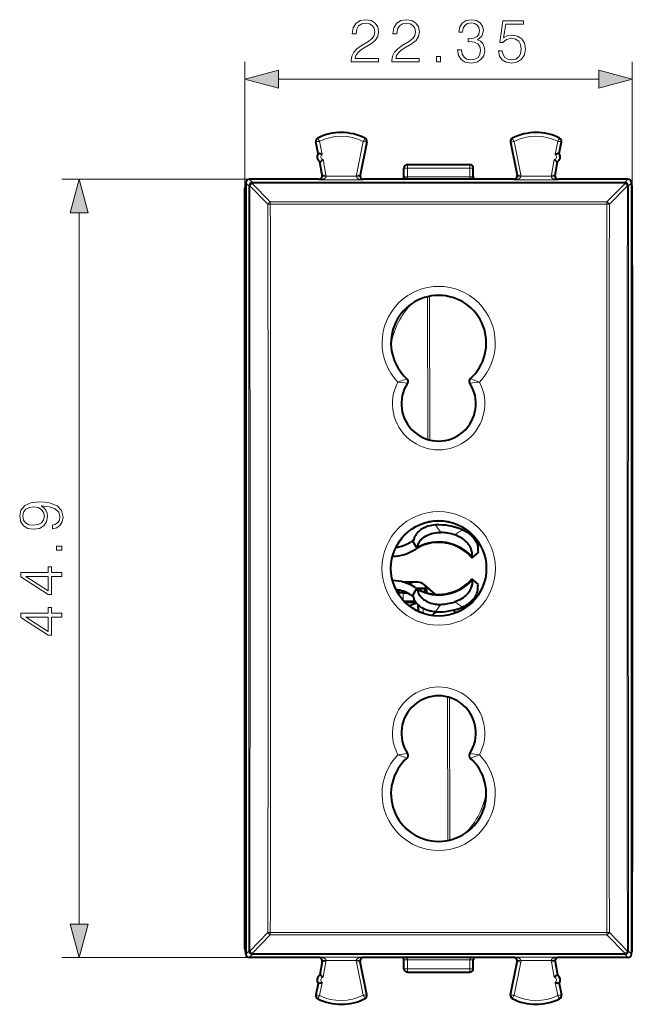
# Model space of a CAD drawing. Extents: x 0 to 420, y 0 to 297.
# Drawn here: x 120 to 156, y 117 to 174 of the extents above; entities that cross this region are included whole.
import ezdxf

# ---------------------------------------------------------------- set-up
doc = ezdxf.new("R2010")
doc.units = 0

msp = doc.modelspace()

# ---------------------------------------------------------------- linework, layer by layer
at = {"color": 7, "lineweight": 18}
for p, q in [((133.31485, 164.433899), (133.31485, 171.711761)), ((155.664856, 164.433899), (155.664856, 171.711761)), ((135.246704, 170.711761), (153.733002, 170.711761)), ((137.417969, 167.097855), (137.405914, 167.095551)), ((137.546188, 166.427292), (137.417969, 167.097855)), ((137.517715, 167.300659), (137.512177, 167.311615)), ((137.761368, 166.366638), (137.616119, 167.126312)), ((140.138489, 167.113678), (139.744247, 165.195969)), ((140.336227, 167.08252), (139.940125, 165.155701)), ((140.238678, 167.287018), (140.244324, 167.297913)), ((140.336227, 167.08252), (140.348267, 167.080048)), ((148.643478, 167.08252), (148.631454, 167.080048)), ((148.643478, 167.08252), (149.039581, 165.155701)), ((148.741043, 167.287018), (148.735397, 167.297913)), ((148.841217, 167.113678), (149.235458, 165.195969)), ((151.218338, 166.366638), (151.363586, 167.126312)), ((151.433533, 166.427292), (151.561737, 167.097855)), ((151.462006, 167.300659), (151.467529, 167.311615)), ((151.561737, 167.097855), (151.573792, 167.095551)), ((137.789825, 165.153), (137.640076, 165.936188)), ((137.986237, 165.190552), (137.817719, 166.07196)), ((150.993469, 165.190552), (151.162003, 166.07196)), ((151.18988, 165.153), (151.33963, 165.936188)), ((142.68985, 165.583878), (142.489853, 165.583878)), ((142.68985, 165.583878), (142.68985, 165.78389)), ((142.68985, 165.583878), (146.289856, 165.583878)), ((142.68985, 165.068008), (142.68985, 165.583878)), ((146.289856, 165.583878), (146.289856, 165.78389)), ((146.289856, 165.068008), (146.289856, 165.583878)), ((146.489853, 165.583878), (146.289856, 165.583878)), ((133.814835, 164.933884), (122.744308, 164.933884)), ((133.564789, 164.933884), (133.735474, 164.763199)), ((133.735474, 164.700928), (133.735474, 164.763199)), ((155.244232, 164.763199), (133.735474, 164.763199)), ((137.602371, 164.905212), (137.577423, 164.933884)), ((137.602371, 164.905212), (140.126877, 164.905212)), ((137.789825, 165.153), (137.773804, 165.171417)), ((137.789825, 165.153), (137.986237, 165.190552)), ((137.993225, 165.105148), (137.79335, 165.11026)), ((137.993225, 165.105148), (139.736176, 165.105148)), ((139.736176, 165.105148), (139.936066, 165.11026)), ((139.940125, 165.155701), (139.744247, 165.195969)), ((139.940125, 165.155701), (139.956451, 165.174133)), ((140.126877, 164.905212), (140.152283, 164.933884)), ((142.68985, 165.068008), (142.489853, 165.068008)), ((142.68985, 165.066254), (142.68985, 165.068008)), ((142.68985, 165.068008), (146.289856, 165.068008)), ((146.289856, 165.068008), (146.289856, 165.066254)), ((146.489853, 165.068008), (146.289856, 165.068008)), ((148.852829, 164.905212), (148.827438, 164.933884)), ((148.852829, 164.905212), (151.37735, 164.905212)), ((149.039581, 165.155701), (149.02327, 165.174133)), ((149.235458, 165.195969), (149.039581, 165.155701)), ((149.043854, 165.11026), (149.24353, 165.105148)), ((149.24353, 165.105148), (150.986481, 165.105148)), ((151.186157, 165.11026), (150.986481, 165.105148)), ((150.993469, 165.190552), (151.18988, 165.153)), ((151.18988, 165.153), (151.205902, 165.171417)), ((151.37735, 164.905212), (151.402283, 164.933884)), ((155.414917, 164.933884), (155.244232, 164.763199)), ((155.244232, 164.700928), (155.244232, 164.763199)), ((133.364853, 164.733948), (133.535553, 164.563263)), ((133.535629, 164.559692), (133.535553, 164.563263)), ((134.63942, 163.492661), (133.5979, 164.563477)), ((133.735565, 164.697357), (133.735474, 164.700928)), ((155.244232, 164.700928), (133.735474, 164.700928)), ((134.777084, 163.626724), (133.735565, 164.697357)), ((155.244141, 164.697357), (154.202621, 163.626724)), ((155.381821, 164.563477), (154.340302, 163.492661)), ((155.244232, 164.700928), (155.244141, 164.697357)), ((155.443878, 164.559799), (155.381821, 164.563477)), ((155.444168, 164.563263), (155.444077, 164.559692)), ((155.614853, 164.733948), (155.444168, 164.563263)), ((134.777084, 163.626724), (154.202621, 163.626724)), ((134.777084, 163.494141), (134.777084, 163.626724)), ((154.202621, 163.494141), (154.202621, 163.626724)), ((134.63942, 163.492661), (134.777084, 163.494156)), ((134.777084, 163.494141), (154.202621, 163.494141)), ((154.340302, 163.492661), (154.202621, 163.494156)), ((123.744308, 121.965736), (123.744308, 163.002029)), ((143.862366, 149.92749), (143.847687, 158.157852)), ((143.978851, 149.895493), (143.964081, 158.183151)), ((142.132874, 153.232254), (142.644211, 153.426056)), ((142.644363, 153.426056), (142.662277, 153.429031)), ((146.317444, 153.429031), (146.335358, 153.426056)), ((146.335495, 153.426056), (146.846832, 153.232254)), ((142.678238, 153.167786), (142.696198, 153.169342)), ((146.283508, 153.169342), (146.301468, 153.167786)), ((142.43985, 140.650818), (142.43985, 141.083878)), ((143.591599, 139.884705), (143.591599, 140.173721)), ((145.000854, 135.072281), (145.015625, 126.784615)), ((145.117355, 135.040283), (145.132019, 126.809914)), ((142.678238, 131.799988), (142.696198, 131.798431)), ((146.283508, 131.798431), (146.301468, 131.799988)), ((142.132874, 131.735504), (142.644211, 131.541718)), ((142.644363, 131.541718), (142.662277, 131.538742)), ((146.317444, 131.538742), (146.335358, 131.541718)), ((146.335495, 131.541718), (146.846832, 131.735504)), ((134.63942, 121.475105), (133.5979, 120.404289)), ((134.777084, 121.341042), (133.735565, 120.270409)), ((134.63942, 121.475105), (134.777084, 121.473618)), ((134.777084, 121.473618), (154.202621, 121.473618)), ((134.777084, 121.473618), (134.777084, 121.341042)), ((134.777084, 121.341042), (154.202621, 121.341042)), ((154.202621, 121.473618), (154.202621, 121.341042)), ((154.202621, 121.341042), (155.244141, 120.270409)), ((154.340302, 121.475113), (155.381821, 120.404289)), ((133.814835, 120.033882), (122.744308, 120.033882)), ((133.364853, 120.23381), (133.535553, 120.40451)), ((133.535553, 120.40451), (133.535629, 120.408081)), ((133.564789, 120.033882), (133.735474, 120.204575)), ((133.735474, 120.26683), (133.735565, 120.270409)), ((133.735474, 120.26683), (133.735474, 120.204575)), ((155.244232, 120.26683), (133.735474, 120.26683)), ((155.244232, 120.204575), (133.735474, 120.204575)), ((137.602371, 120.062546), (137.577423, 120.033882)), ((137.602371, 120.062546), (140.126877, 120.062546)), ((140.126877, 120.062546), (140.152283, 120.033882)), ((142.489853, 119.899765), (142.68985, 119.899765)), ((142.68985, 119.899765), (142.68985, 119.901505)), ((142.68985, 119.899765), (146.289856, 119.899765)), ((142.68985, 119.383881), (142.68985, 119.899765)), ((146.289856, 119.899765), (146.289856, 119.901505)), ((146.289856, 119.899765), (146.489853, 119.899765)), ((146.289856, 119.383881), (146.289856, 119.899765)), ((148.852829, 120.062546), (148.827438, 120.033882)), ((148.852829, 120.062546), (151.37735, 120.062546)), ((151.37735, 120.062546), (151.402283, 120.033882)), ((155.244141, 120.270409), (155.244232, 120.26683)), ((155.244232, 120.26683), (155.244232, 120.204575)), ((155.414917, 120.033882), (155.244232, 120.204575)), ((155.444077, 120.408081), (155.444168, 120.40451)), ((155.614853, 120.23381), (155.444168, 120.40451)), ((137.789825, 119.814774), (137.640076, 119.031578)), ((137.789825, 119.814774), (137.773804, 119.796356)), ((137.986237, 119.777222), (137.789825, 119.814774)), ((137.793549, 119.857513), (137.993225, 119.862625)), ((137.986237, 119.777222), (137.817719, 118.895813)), ((137.993225, 119.862625), (139.736176, 119.862625)), ((139.935852, 119.857513), (139.736176, 119.862625)), ((139.744247, 119.77179), (139.940125, 119.812057)), ((140.138489, 117.85408), (139.744247, 119.77179)), ((139.940125, 119.812057), (139.956451, 119.79364)), ((140.336227, 117.885254), (139.940125, 119.812057)), ((142.489853, 119.383881), (142.68985, 119.383881)), ((142.68985, 119.383881), (146.289856, 119.383881)), ((142.68985, 119.383881), (142.68985, 119.183884)), ((146.289856, 119.383881), (146.489853, 119.383881)), ((146.289856, 119.383881), (146.289856, 119.183884)), ((148.643478, 117.885254), (149.039581, 119.812057)), ((148.841217, 117.85408), (149.235458, 119.77179)), ((149.039581, 119.812057), (149.02327, 119.79364)), ((149.039581, 119.812057), (149.235458, 119.77179)), ((149.24353, 119.862625), (149.043655, 119.857506)), ((149.24353, 119.862625), (150.986481, 119.862625)), ((150.986481, 119.862625), (151.186356, 119.857506)), ((151.18988, 119.814774), (150.993469, 119.777222)), ((150.993469, 119.777222), (151.162003, 118.895813)), ((151.18988, 119.814774), (151.33963, 119.031578)), ((151.18988, 119.814774), (151.205902, 119.796356)), ((137.546188, 118.540474), (137.417969, 117.869919)), ((137.761368, 118.601135), (137.616119, 117.841446)), ((151.218338, 118.601135), (151.363586, 117.841446)), ((151.433533, 118.540474), (151.561737, 117.869919)), ((137.417969, 117.869919), (137.405914, 117.872223)), ((137.517715, 117.667114), (137.512177, 117.656151)), ((140.238678, 117.680756), (140.244324, 117.669846)), ((140.336227, 117.885254), (140.348267, 117.887726)), ((148.643478, 117.885254), (148.631454, 117.887726)), ((148.741043, 117.680756), (148.735397, 117.669846)), ((151.462006, 117.667114), (151.467529, 117.656151)), ((151.561737, 117.869919), (151.573792, 117.872223))]:
    msp.add_line(p, q, dxfattribs=at)
at = {"color": 7, "lineweight": 40}
for p, q in [((137.534119, 166.424988), (137.405914, 167.095551)), ((140.348267, 167.080048), (139.956451, 165.174133)), ((148.631454, 167.080048), (149.02327, 165.174133)), ((151.445587, 166.424988), (151.573792, 167.095551)), ((137.534119, 166.424988), (137.546188, 166.427292)), ((137.628021, 165.933884), (137.640076, 165.936188)), ((137.773804, 165.171417), (137.628021, 165.933884)), ((151.205902, 165.171417), (151.351685, 165.933884)), ((151.351685, 165.933884), (151.33963, 165.936188)), ((151.445587, 166.424988), (151.433533, 166.427292)), ((142.489853, 165.068008), (142.489853, 165.583878)), ((142.68985, 165.78389), (146.289856, 165.78389)), ((146.489853, 165.068008), (146.489853, 165.583878)), ((133.814835, 164.933884), (133.564789, 164.933884)), ((137.577362, 164.933884), (133.814835, 164.933884)), ((148.827362, 164.933884), (140.152359, 164.933884)), ((142.454269, 164.951263), (142.440552, 164.933899)), ((142.489853, 165.064514), (142.489853, 165.068008)), ((146.489853, 165.068008), (146.489853, 165.064514)), ((146.539154, 164.933899), (146.525436, 164.951263)), ((155.164871, 164.933884), (151.402359, 164.933884)), ((155.414917, 164.933884), (155.164871, 164.933884)), ((133.31485, 120.533859), (133.31485, 164.433899)), ((133.364853, 164.651855), (133.364853, 164.733948)), ((133.364853, 164.651855), (133.364853, 120.315674)), ((155.614853, 164.651855), (155.614853, 164.733948)), ((155.614853, 164.651855), (155.614853, 120.315674)), ((155.664856, 120.533859), (155.664856, 164.433899)), ((155.664856, 159.969543), (155.664856, 124.99823)), ((143.051422, 144.116547), (142.989853, 144.081955)), ((142.989853, 144.081955), (143.239853, 143.648941)), ((143.240036, 143.649048), (143.252426, 143.656158)), ((146.787994, 143.412247), (146.404968, 143.090851)), ((146.741974, 143.465805), (146.787994, 143.412247)), ((146.404831, 143.091003), (146.39563, 143.101929)), ((143.301865, 141.683884), (142.589859, 141.683884)), ((143.631287, 141.560028), (144.278961, 140.992798)), ((143.725174, 141.477783), (143.724014, 141.343048)), ((146.404831, 141.876755), (146.39563, 141.865845)), ((146.787994, 141.555527), (146.404968, 141.876923)), ((146.741974, 141.501968), (146.787994, 141.555527)), ((142.18985, 140.97641), (142.18985, 141.240784)), ((142.43985, 141.083878), (142.18985, 141.083878)), ((142.43985, 141.083878), (142.649033, 141.083878)), ((142.989853, 140.885803), (143.239853, 141.318817)), ((143.051422, 140.851227), (142.989853, 140.885803)), ((143.198776, 141.343048), (143.724014, 141.343048)), ((143.214096, 141.333878), (143.714859, 141.333878)), ((143.240036, 141.31871), (143.252426, 141.311615)), ((143.714859, 141.333878), (143.724014, 141.343048)), ((143.714859, 141.107025), (143.714859, 141.333878)), ((143.791595, 141.419662), (143.791595, 141.083389)), ((143.143677, 140.583878), (142.502106, 140.583878)), ((142.550751, 140.53389), (143.175812, 140.53389)), ((143.29184, 140.395294), (143.303711, 140.002792)), ((145.327103, 140.074829), (145.497864, 139.925293)), ((133.364853, 120.23381), (133.364853, 120.315674)), ((133.814835, 120.033882), (133.564789, 120.033882)), ((137.577362, 120.033882), (133.814835, 120.033882)), ((148.827362, 120.033882), (140.152359, 120.033882)), ((142.440552, 120.033859), (142.454269, 120.016502)), ((142.489853, 119.899765), (142.489853, 119.903259)), ((142.489853, 119.383881), (142.489853, 119.899765)), ((146.489853, 119.899765), (146.489853, 119.903259)), ((146.489853, 119.383881), (146.489853, 119.899765)), ((146.525436, 120.016502), (146.539154, 120.033875)), ((155.164871, 120.033882), (151.402359, 120.033882)), ((155.414917, 120.033882), (155.164871, 120.033882)), ((155.614853, 120.23381), (155.614853, 120.315674)), ((137.773804, 119.796356), (137.628021, 119.033882)), ((140.348267, 117.887726), (139.956451, 119.79364)), ((148.631454, 117.887726), (149.02327, 119.79364)), ((151.205902, 119.796356), (151.351685, 119.033882)), ((137.628021, 119.033882), (137.640076, 119.031578)), ((142.68985, 119.183884), (146.289856, 119.183884)), ((151.351685, 119.033882), (151.33963, 119.031578)), ((137.534119, 118.542778), (137.405914, 117.872223)), ((137.534119, 118.542778), (137.546188, 118.540474)), ((151.445587, 118.542778), (151.433533, 118.540474)), ((151.445587, 118.542778), (151.573792, 117.872223))]:
    msp.add_line(p, q, dxfattribs=at)
at = {"color": 7, "lineweight": 18}
for points in [[(139.446045, 171.711761), (141.014191, 171.711761), (141.014191, 171.906479), (139.672058, 171.906479), (139.713776, 172.076859), (139.818085, 172.233322), (139.974564, 172.375885), (140.193604, 172.518433), (140.555222, 172.723587), (140.833389, 172.939163), (140.979431, 173.16864), (141.028107, 173.43985), (140.975952, 173.728455), (140.826431, 173.950989), (140.593475, 174.090057), (140.29097, 174.142227), (139.960648, 174.086594), (139.717255, 173.930115), (139.560791, 173.679779), (139.501678, 173.335541), (139.731171, 173.335541), (139.76593, 173.596329), (139.873718, 173.784088), (140.047577, 173.895355), (140.284012, 173.937073), (140.496109, 173.902298), (140.659531, 173.804947), (140.760376, 173.645004), (140.798615, 173.432907), (140.760376, 173.227753), (140.649109, 173.053909), (140.395279, 172.86615), (140.040619, 172.654037), (139.776367, 172.462799), (139.588608, 172.261139), (139.477341, 172.038605), (139.442566, 171.784775)], [(141.795837, 171.711761), (143.363983, 171.711761), (143.363983, 171.906479), (142.021851, 171.906479), (142.063568, 172.076859), (142.167877, 172.233322), (142.324341, 172.375885), (142.543396, 172.518433), (142.905014, 172.723587), (143.183182, 172.939163), (143.329224, 173.16864), (143.377899, 173.43985), (143.325745, 173.728455), (143.176224, 173.950989), (142.943268, 174.090057), (142.640762, 174.142227), (142.31044, 174.086594), (142.067047, 173.930115), (141.910583, 173.679779), (141.851471, 173.335541), (142.080963, 173.335541), (142.115723, 173.596329), (142.223511, 173.784088), (142.397369, 173.895355), (142.633804, 173.937073), (142.845901, 173.902298), (143.009323, 173.804947), (143.110168, 173.645004), (143.148407, 173.432907), (143.110168, 173.227753), (142.998901, 173.053909), (142.745071, 172.86615), (142.390411, 172.654037), (142.12616, 172.462799), (141.9384, 172.261139), (141.827133, 172.038605), (141.792358, 171.784775)], [(145.574005, 172.407166), (145.574005, 172.400223), (145.62616, 172.080322), (145.782623, 171.843887), (146.029495, 171.694382), (146.363297, 171.642227), (146.686661, 171.694382), (146.933533, 171.836929), (147.089996, 172.066422), (147.14563, 172.368927), (147.117813, 172.584503), (147.037842, 172.761826), (146.909195, 172.893951), (146.731857, 172.980881), (146.982208, 173.192993), (147.069138, 173.512878), (147.020447, 173.770172), (146.884857, 173.968369), (146.665802, 174.097015), (146.380676, 174.142227), (146.08165, 174.090057), (145.855637, 173.950989), (145.70961, 173.721497), (145.650497, 173.418991), (145.866074, 173.418991), (145.904327, 173.645004), (146.005157, 173.815384), (146.161621, 173.919693), (146.377197, 173.957932), (146.568436, 173.923172), (146.717957, 173.832764), (146.815308, 173.690201), (146.850082, 173.512878), (146.811829, 173.307724), (146.704041, 173.165161), (146.523239, 173.074768), (146.279846, 173.046951), (146.192917, 173.05043), (146.192917, 172.873093), (146.297226, 172.876572), (146.564957, 172.845276), (146.756195, 172.751404), (146.870941, 172.59494), (146.909195, 172.375885), (146.870941, 172.142914), (146.763153, 171.96907), (146.585815, 171.861267), (146.34938, 171.826508), (146.123383, 171.864746), (145.953003, 171.979492), (145.845215, 172.160309), (145.81044, 172.407166)], [(147.934219, 172.337631), (147.996811, 172.045563), (148.156754, 171.826508), (148.393188, 171.690903), (148.706131, 171.642227), (149.032974, 171.701324), (149.279846, 171.857803), (149.439789, 172.111618), (149.495422, 172.452377), (149.439789, 172.7827), (149.286804, 173.036514), (149.046875, 173.196457), (148.737427, 173.255569), (148.448822, 173.213852), (148.240204, 173.099106), (148.358429, 173.888397), (149.384155, 173.888397), (149.384155, 174.072678), (148.195007, 174.072678), (148.010712, 172.831375), (148.20195, 172.831375), (148.403625, 173.008698), (148.699173, 173.071289), (148.932144, 173.026093), (149.109467, 172.900909), (149.217255, 172.702728), (149.258972, 172.44194), (149.220734, 172.181168), (149.112946, 171.989929), (148.939087, 171.868225), (148.713089, 171.826508), (148.487076, 171.861267), (148.316696, 171.965591), (148.205429, 172.125534), (148.160233, 172.337631)], [(144.375107, 171.711761), (144.604599, 171.711761), (144.604599, 172.021225), (144.375107, 172.021225)], [(135.246704, 171.229401), (133.31485, 170.711761), (135.246704, 170.194122)], [(153.733002, 170.194122), (155.664856, 170.711761), (153.733002, 171.229401)], [(124.261948, 163.002029), (123.744308, 164.933884), (123.226669, 163.002029)], [(122.19841, 144.97937), (122.19841, 144.767258), (122.45919, 144.833328), (122.6539, 144.972412), (122.772125, 145.174072), (122.81385, 145.438324), (122.726929, 145.817337), (122.46962, 146.09549), (122.038467, 146.265869), (121.763779, 146.307587), (121.443893, 146.324982), (120.957108, 146.269348), (120.602448, 146.109406), (120.386871, 145.845154), (120.31385, 145.490494), (120.372955, 145.177551), (120.529427, 144.941116), (120.783249, 144.791595), (121.110092, 144.739441), (121.450844, 144.788116), (121.704666, 144.937637), (121.864616, 145.167114), (121.920242, 145.46962), (121.899384, 145.671295), (121.82637, 145.841675), (121.711624, 145.980759), (121.551682, 146.088547), (122.02108, 146.036377), (122.358353, 145.914688), (122.563507, 145.719971), (122.629562, 145.455719), (122.601746, 145.271439), (122.518295, 145.128876), (122.386169, 145.031525)], [(121.099663, 144.975891), (120.84584, 145.007172), (120.654602, 145.111496), (120.539856, 145.274918), (120.498138, 145.507874), (120.543335, 145.726929), (120.671982, 145.893829), (120.873657, 146.001617), (121.13443, 146.039856), (121.377823, 145.998138), (121.56559, 145.886871), (121.694244, 145.716492), (121.735962, 145.500916), (121.694244, 145.278381), (121.57254, 145.111496), (121.374352, 145.010651)], [(122.744308, 143.544037), (122.744308, 143.773514), (122.434853, 143.773514), (122.434853, 143.544037)], [(122.744308, 142.02179), (122.744308, 142.251266), (122.142776, 142.251266), (122.142776, 142.571152), (121.958496, 142.571152), (121.958496, 142.251266), (120.383392, 142.251266), (120.383392, 142.004395), (121.958496, 140.975189), (122.142776, 140.975189), (122.142776, 142.02179)], [(121.958496, 142.02179), (121.958496, 141.183807), (120.671982, 142.02179)], [(122.744308, 139.671997), (122.744308, 139.901474), (122.142776, 139.901474), (122.142776, 140.221359), (121.958496, 140.221359), (121.958496, 139.901474), (120.383392, 139.901474), (120.383392, 139.654602), (121.958496, 138.625397), (122.142776, 138.625397), (122.142776, 139.671997)], [(121.958496, 139.671997), (121.958496, 138.834015), (120.671982, 139.671997)], [(123.226669, 121.965736), (123.744308, 120.033882), (124.261948, 121.965736)]]:
    msp.add_lwpolyline(points, close=True, dxfattribs=at)
for points in [[(137.993225, 165.105148), (137.986282, 165.072418), (137.970932, 165.04335), (137.95488, 165.023376), (137.931732, 165.001816), (137.906296, 164.983459), (137.882355, 164.96936), (137.857605, 164.957123), (137.826065, 164.944168), (137.793808, 164.93338), (137.730804, 164.91803), (137.666779, 164.908813), (137.602371, 164.905212)], [(142.588379, 164.933578), (142.611145, 164.947479), (142.632751, 164.963531), (142.651398, 164.980865), (142.667664, 165.000671), (142.684799, 165.034561), (142.68985, 165.066254)], [(146.391327, 164.933578), (146.368561, 164.947479), (146.346954, 164.963531), (146.328308, 164.980865), (146.312042, 165.000671), (146.294922, 165.034561), (146.289856, 165.066254)], [(150.986481, 165.105148), (150.993423, 165.072418), (151.008774, 165.04335), (151.024826, 165.023376), (151.047989, 165.001816), (151.07341, 164.983459), (151.097351, 164.96936), (151.122101, 164.957123), (151.153641, 164.944168), (151.185898, 164.93338), (151.248901, 164.91803), (151.312943, 164.908813), (151.37735, 164.905212)], [(137.993225, 119.862625), (137.986282, 119.89534), (137.970932, 119.924423), (137.95488, 119.944389), (137.931732, 119.965958), (137.906296, 119.984314), (137.882355, 119.998413), (137.857605, 120.010651), (137.826065, 120.023605), (137.793808, 120.034378), (137.730804, 120.049728), (137.666779, 120.058952), (137.602371, 120.062546)], [(140.126877, 120.062546), (140.059387, 120.05864), (139.992645, 120.048584), (139.956863, 120.040359), (139.921494, 120.029968), (139.89209, 120.019302), (139.863297, 120.006706), (139.824387, 119.985168), (139.805893, 119.972374), (139.788376, 119.958015), (139.772263, 119.941925), (139.758118, 119.923904), (139.741226, 119.889893), (139.736176, 119.862625)], [(142.588379, 120.03418), (142.61116, 120.020287), (142.632751, 120.004227), (142.651398, 119.986893), (142.667664, 119.967094), (142.684799, 119.933205), (142.68985, 119.901505)], [(146.391327, 120.03418), (146.368561, 120.020287), (146.346954, 120.004227), (146.328308, 119.986893), (146.312042, 119.967094), (146.294922, 119.933205), (146.289856, 119.901505)], [(150.986481, 119.862625), (150.993423, 119.89534), (151.008774, 119.924423), (151.024826, 119.944389), (151.047989, 119.965958), (151.07341, 119.984314), (151.097351, 119.998413), (151.122101, 120.010651), (151.153641, 120.023605), (151.185898, 120.034378), (151.248901, 120.049728), (151.312943, 120.058952), (151.37735, 120.062546)]]:
    msp.add_lwpolyline(points, dxfattribs=at)
at = {"color": 7, "lineweight": 40}
for points in [[(144.30809, 144.989532), (144.197113, 144.980423), (144.086655, 144.964478), (143.977219, 144.941559), (143.869308, 144.911499), (143.763428, 144.8741), (143.711273, 144.852539), (143.659836, 144.829041), (143.609497, 144.803726), (143.560043, 144.776459), (143.514694, 144.74913), (143.470276, 144.720001), (143.412689, 144.678299), (143.357208, 144.633224), (143.304108, 144.584595), (143.247574, 144.525284), (143.194962, 144.460571), (143.169617, 144.424805), (143.145706, 144.387283), (143.124847, 144.350464), (143.10553, 144.311554), (143.081924, 144.253601), (143.07193, 144.22287), (143.063293, 144.190353), (143.056259, 144.155243), (143.051422, 144.116547)], [(143.275391, 143.745407), (143.284973, 143.801071), (143.299026, 143.851425), (143.316086, 143.89743), (143.335678, 143.940491), (143.365128, 143.994278), (143.397614, 144.044235), (143.432693, 144.090927), (143.475708, 144.14093), (143.521301, 144.187439), (143.569107, 144.230652), (143.606247, 144.261032), (143.644394, 144.289719), (143.723389, 144.3423), (143.805664, 144.388763), (143.890793, 144.429382), (143.978333, 144.464294), (144.030121, 144.481995), (144.082428, 144.497818), (144.188293, 144.523911), (144.295303, 144.542801), (144.402908, 144.554703), (144.510559, 144.559875), (144.617767, 144.558578)], [(146.404572, 143.193649), (146.414612, 143.249298), (146.41861, 143.301376), (146.418335, 143.350403), (146.414658, 143.397507), (146.40538, 143.458099), (146.391937, 143.51619), (146.374954, 143.572067), (146.360046, 143.61293), (146.343506, 143.65274), (146.30603, 143.729263), (146.263428, 143.801773), (146.216309, 143.870422), (146.165146, 143.935394), (146.131256, 143.974167), (146.095993, 144.011581), (146.021545, 144.082382), (145.942245, 144.147858), (145.858704, 144.207901), (145.789719, 144.251648), (145.718842, 144.291809), (145.646317, 144.328384), (145.591431, 144.353287), (145.535858, 144.376236), (145.478821, 144.397568), (145.421265, 144.416901)], [(145.859665, 144.715958), (145.929688, 144.68454), (146.033844, 144.631027), (146.085571, 144.60112), (146.136322, 144.569443), (146.184219, 144.537216), (146.231064, 144.503326), (146.3004, 144.448364), (146.366776, 144.389557), (146.42984, 144.326904), (146.489227, 144.260452), (146.522537, 144.219269), (146.554321, 144.176758), (146.594193, 144.117935), (146.630951, 144.05661), (146.664291, 143.992706), (146.697189, 143.917633), (146.724487, 143.83902), (146.73613, 143.796722), (146.745789, 143.753387), (146.752869, 143.711517), (146.757782, 143.668152), (146.760193, 143.605484), (146.759109, 143.573257), (146.756134, 143.539749), (146.750717, 143.504181), (146.741974, 143.465805)], [(143.275375, 143.745407), (143.270279, 143.70784), (143.264603, 143.679993), (143.258942, 143.664062), (143.253937, 143.657211), (143.252426, 143.656158)], [(146.404572, 143.193634), (146.396515, 143.156586), (146.392334, 143.128479), (146.392197, 143.111588), (146.394562, 143.103439), (146.39563, 143.101929)], [(146.404572, 141.774124), (146.414612, 141.718536), (146.41861, 141.666412), (146.41832, 141.61734), (146.414642, 141.57019), (146.405365, 141.509567), (146.391922, 141.451508), (146.374924, 141.39563), (146.351608, 141.333939), (146.324677, 141.274643), (146.294525, 141.217667), (146.27002, 141.176437), (146.243988, 141.136429), (146.187729, 141.059998), (146.126328, 140.98819), (146.060211, 140.920914), (145.989883, 140.858154), (145.947281, 140.823822), (145.903534, 140.791061), (145.812988, 140.730331), (145.718887, 140.67598), (145.621841, 140.627991), (145.522461, 140.586319), (145.421265, 140.550873)], [(145.859665, 140.251816), (145.960831, 140.29834), (146.059174, 140.351105), (146.154175, 140.410065), (146.245285, 140.47522), (146.332001, 140.54657), (146.373627, 140.584686), (146.413925, 140.624359), (146.452576, 140.665344), (146.489716, 140.707886), (146.522995, 140.749084), (146.554764, 140.791641), (146.59462, 140.850525), (146.631348, 140.911865), (146.664612, 140.975723), (146.697449, 141.050781), (146.724747, 141.129593), (146.736328, 141.171875), (146.745972, 141.215302), (146.752975, 141.257034), (146.757828, 141.300217), (146.760178, 141.362732), (146.759048, 141.395035), (146.756058, 141.428543), (146.750656, 141.463943), (146.741974, 141.501968)], [(146.404572, 141.774124), (146.396515, 141.811172), (146.392334, 141.839279), (146.392197, 141.856171), (146.394562, 141.864334), (146.39563, 141.865845)], [(143.275375, 141.222366), (143.270279, 141.259933), (143.264603, 141.287781), (143.258942, 141.303696), (143.253937, 141.310547), (143.252426, 141.311615)], [(143.275391, 141.222366), (143.284973, 141.166641), (143.299042, 141.116333), (143.316071, 141.070358), (143.335632, 141.027344), (143.365082, 140.973572), (143.397568, 140.923599), (143.432648, 140.876892), (143.460632, 140.843597), (143.489792, 140.811844), (143.551163, 140.752747), (143.616013, 140.699188), (143.683777, 140.650787), (143.754059, 140.607239), (143.799164, 140.582382), (143.845093, 140.559296), (143.93927, 140.518219), (144.036179, 140.483826), (144.135239, 140.455963), (144.215012, 140.438446), (144.295349, 140.424957), (144.376022, 140.41539), (144.436111, 140.410767), (144.49617, 140.408203), (144.557068, 140.407684), (144.617767, 140.409195)], [(144.30809, 139.978226), (144.231537, 139.983795), (144.115372, 139.998459), (144.056534, 140.008865), (143.998016, 140.021286), (143.941971, 140.035187), (143.886368, 140.050995), (143.802414, 140.078934), (143.719925, 140.111511), (143.639236, 140.148804), (143.560699, 140.190933), (143.51532, 140.218246), (143.470901, 140.24733), (143.41333, 140.288971), (143.357819, 140.334015), (143.304626, 140.38266), (143.248032, 140.441956), (143.195496, 140.506485), (143.170074, 140.542267), (143.146179, 140.579681), (143.125214, 140.616592), (143.105774, 140.65567), (143.082062, 140.71373), (143.072067, 140.744385), (143.0634, 140.776886), (143.05632, 140.812164), (143.051422, 140.851227)]]:
    msp.add_lwpolyline(points, dxfattribs=at)
at = {"color": 7, "lineweight": 18}
msp.add_circle((144.489975, 142.483887), 2.774454, dxfattribs=at)
at = {"color": 7, "lineweight": 40}
msp.add_circle((144.489853, 142.483887), 2.75, dxfattribs=at)
for centre, radius, start, end in [((138.864853, 164.633881), 3, 62.624413, 116.800989), ((150.114853, 164.633881), 3, 63.199016, 117.375585), ((137.602356, 167.133102), 0.2, 116.800989, 190.824178), ((140.152359, 167.120316), 0.2, 348.383145, 62.624413), ((148.827362, 167.120316), 0.2, 117.375585, 191.616849), ((151.37735, 167.133102), 0.2, 349.175824, 63.199016), ((137.838898, 166.228729), 0.3625, 147.221353, 234.426999), ((137.348297, 165.300095), 1.144169, 68.827885, 80.023705), ((137.040314, 166.910873), 1.144164, 301.624661, 312.820523), ((151.939392, 166.910873), 1.144164, 227.179472, 238.375341), ((151.631424, 165.300095), 1.144169, 99.9763, 111.172114), ((151.140808, 166.228729), 0.3625, 305.573006, 32.778645), ((142.68985, 165.583878), 0.2, 90.000003, 180.000005), ((146.289856, 165.583878), 0.2, 360, 90.000003), ((133.564758, 164.733978), 0.199898, 89.991492, 180.008464), ((137.577393, 165.133865), 0.199977, 269.992054, 10.823045), ((140.152328, 165.133865), 0.199976, 168.384203, 270.008146), ((142.292801, 165.064163), 0.197046, 325.040117, 0.100476), ((146.68692, 165.064163), 0.197046, 179.899519, 214.959881), ((148.827393, 165.133865), 0.199976, 269.991856, 11.6158), ((151.402328, 165.133865), 0.199977, 169.176956, 270.007948), ((155.414948, 164.733978), 0.199898, 359.991531, 90.008506), ((133.81485, 164.433899), 0.500001, 154.158107, 180.000077), ((155.164856, 164.433899), 0.500001, 359.999925, 25.841886), ((144.489853, 155.483887), 2.75, 311.64974, 228.350262), ((142.529343, 153.279602), 0.2, 326.546017, 48.342699), ((146.450378, 153.279602), 0.2, 131.657306, 213.453988), ((144.489853, 151.983887), 2.15, 146.538457, 33.461544), ((144.489853, 141.483887), 3.510363, 67.031982, 92.96802), ((144.489853, 141.483887), 3.07735, 72.382144, 87.617858), ((141.776917, 145.683884), 2, 277.064592, 302.85988), ((144.489853, 141.483887), 3, 120.000003, 122.859886), ((144.489853, 141.483887), 2.5, 40.331994, 119.668002), ((141.776917, 145.683884), 2.5, 271.229835, 302.85988), ((144.489853, 141.483887), 2.5, 120.000003, 122.859886), ((141.776917, 139.28389), 2.5, 57.14012, 88.770193), ((142.589859, 141.28389), 0.4, 90.000003, 102.041763), ((141.889862, 143.083878), 1.75, 300.44937, 306.869748), ((141.889755, 143.114456), 1.798461, 300.463502, 307.303134), ((144.489853, 143.483887), 2.5, 240.331998, 319.668006), ((143.301865, 141.183884), 0.5, 48.788294, 90.000003), ((141.776917, 139.28389), 2, 57.14012, 82.935476), ((144.489853, 143.483887), 3, 237.140114, 239.999997), ((144.489853, 143.483887), 2.5, 237.140114, 239.999997), ((143.289429, 139.656647), 0.800484, 93.808441, 126.269011), ((144.489853, 143.483887), 3.07735, 272.382142, 287.617856), ((143.598969, 140.649811), 1.003537, 298.224443, 317.866831), ((144.489853, 143.483887), 3.510363, 267.03198, 292.968018), ((144.489853, 132.983887), 2.15, 326.538456, 213.461543), ((142.529343, 131.688171), 0.2, 311.657301, 33.453983), ((146.450378, 131.688171), 0.2, 146.546012, 228.342694), ((144.489853, 129.483887), 2.75, 131.649738, 48.35026), ((133.81485, 120.533859), 0.500001, 179.999923, 205.873284), ((155.164856, 120.533859), 0.500001, 334.126711, 0.000075), ((133.564713, 120.233727), 0.199831, 179.974446, 270.020645), ((137.577393, 119.833908), 0.199977, 349.176955, 90.007946), ((140.152328, 119.833908), 0.199976, 89.991854, 191.615797), ((142.292801, 119.903595), 0.197046, 359.899524, 34.959883), ((146.68692, 119.903595), 0.197046, 145.040119, 180.100481), ((148.827393, 119.833908), 0.199976, 348.3842, 90.008144), ((151.402328, 119.833908), 0.199977, 89.992052, 190.823044), ((155.414993, 120.233727), 0.199831, 269.979357, 0.025548), ((142.68985, 119.383881), 0.2, 180.000005, 269.999997), ((146.289856, 119.383881), 0.2, 269.999997, 360), ((137.838898, 118.739037), 0.3625, 125.573001, 212.778647), ((137.040314, 118.0569), 1.144164, 47.179477, 58.375339), ((151.939392, 118.0569), 1.144164, 121.624659, 132.820528), ((151.140808, 118.739037), 0.3625, 327.221355, 54.426994), ((137.348297, 119.667671), 1.144169, 279.976295, 291.172115), ((151.631424, 119.667671), 1.144169, 248.827886, 260.0237), ((137.602356, 117.834663), 0.2, 169.175822, 243.199011), ((138.864853, 120.333885), 3, 243.199011, 297.375587), ((140.152359, 117.84745), 0.2, 297.375587, 11.616855), ((148.827362, 117.84745), 0.2, 168.383151, 242.624415), ((150.114853, 120.333885), 3, 242.624415, 296.800984), ((151.37735, 117.834663), 0.2, 296.800984, 10.824176)]:
    msp.add_arc(centre, radius, start, end, dxfattribs=at)
at = {"color": 7, "lineweight": 18}
for centre, radius, start, end in [((138.864853, 164.633881), 2.987721, 62.624413, 116.800989), ((150.114853, 164.633881), 2.987721, 63.199016, 117.375585), ((137.602356, 167.133102), 0.187721, 116.800989, 190.824178), ((137.934631, 164.001343), 3.140414, 95.819665, 99.469957), ((140.177658, 168.721909), 3.01692, 208.120703, 211.918958), ((138.864853, 164.633881), 2.787751, 62.814866, 116.611287), ((137.753159, 168.640961), 2.831387, 327.369249, 331.419528), ((139.779205, 164.005356), 3.128283, 79.742192, 83.406636), ((140.152359, 167.120316), 0.187721, 348.383145, 62.624413), ((148.827362, 167.120316), 0.187721, 117.375585, 191.616849), ((149.242432, 163.723022), 3.413655, 96.74838, 100.101436), ((151.226547, 168.640961), 2.831387, 208.580471, 212.630746), ((150.114853, 164.633881), 2.787751, 63.388718, 117.185132), ((148.953659, 168.634308), 2.841871, 327.964108, 331.999402), ((151.045074, 164.001343), 3.140414, 80.530041, 84.180333), ((151.37735, 167.133102), 0.187721, 349.175824, 63.199016), ((137.851013, 166.231049), 0.362546, 147.227282, 234.421071), ((137.850952, 166.231033), 0.162515, 123.447555, 258.200074), ((151.128769, 166.231033), 0.162515, 281.799928, 56.552443), ((151.128708, 166.231049), 0.362546, 305.578924, 32.772723), ((137.584137, 165.112335), 0.208617, 275.029366, 359.431523), ((137.593079, 165.115265), 0.200341, 358.569849, 10.855351), ((137.593124, 165.115387), 0.400233, 358.534897, 10.824645), ((140.136292, 165.115372), 0.400233, 168.382618, 181.464456), ((140.136337, 165.11525), 0.200344, 168.351445, 181.428775), ((140.145203, 165.112228), 0.208526, 180.539143, 264.942857), ((148.834518, 165.112228), 0.208526, 275.057145, 359.46086), ((148.843369, 165.11525), 0.200344, 358.571231, 11.648554), ((148.84343, 165.115372), 0.400231, 358.535453, 11.617359), ((151.386581, 165.115387), 0.40023, 169.175385, 181.465221), ((151.386642, 165.115265), 0.200341, 169.144635, 181.430141), ((151.395569, 165.11235), 0.208621, 180.570097, 264.970554), ((133.895172, 164.395508), 0.341554, 117.86781, 150.531687), ((155.084534, 164.395508), 0.341554, 29.468318, 62.132189), ((31618.001953, 142.483887), 31462.629582, 179.959789, 180.040211), ((31615.042969, 142.483871), 31459.60819, 179.959789, 180.040211), ((134.936951, 163.324844), 0.341691, 117.903367, 150.576725), ((154.04277, 163.324844), 0.341691, 29.42328, 62.096631), ((-31326.419922, 142.483887), 31461.065545, 359.96174, 0.03826), ((-31332.232422, 142.483887), 31467.015873, 359.961744, 0.038256), ((31622.46875, 142.484406), 31468.272968, 179.961742, 180.038258), ((31615.398438, 142.483887), 31461.065546, 179.961742, 180.038258), ((144.489853, 155.491653), 3.264065, 316.210967, 223.789034), ((144.489853, 155.482941), 2.763603, 311.901548, 228.098447), ((145.968018, 154.736542), 4.274684, 135.000369, 171.358054), ((142.510513, 153.277237), 0.200061, 326.865707, 48.062364), ((142.510757, 153.277161), 0.200041, 326.852668, 48.096256), ((146.468964, 153.277161), 0.200041, 131.903739, 213.147327), ((146.469193, 153.277237), 0.200061, 131.93763, 213.134295), ((144.489853, 151.988098), 2.664587, 152.172148, 27.827857), ((141.750992, 147.518677), 5.725719, 80.680647, 86.176183), ((144.489853, 151.983398), 2.164457, 146.824246, 33.175749), ((147.228699, 147.518875), 5.725524, 93.823713, 99.31944), ((144.491913, 142.483887), 3.276754, 90.035998, 269.964002), ((144.487793, 142.483887), 3.276754, 270.035999, 89.964001), ((162.122604, 157.462433), 21.746942, 214.997912, 216.396106), ((133.385468, 162.529556), 21.746942, 303.60389, 305.002094), ((144.489853, 141.483887), 2.566987, 41.763509, 118.236489), ((144.489853, 143.483887), 2.566987, 241.763511, 318.236487), ((142.503296, 122.985931), 17.514951, 87.686611, 89.735401), ((162.122604, 127.505341), 21.746942, 143.603894, 145.002088), ((133.385468, 122.43821), 21.746942, 54.997906, 56.39611), ((144.489853, 132.97966), 2.664587, 332.172143, 207.827852), ((144.489853, 132.984375), 2.164457, 326.824251, 213.175754), ((141.750992, 137.449081), 5.725719, 273.823817, 279.319353), ((142.510513, 131.690521), 0.200061, 311.937636, 33.134293), ((142.510757, 131.690598), 0.200041, 311.903744, 33.147332), ((146.468964, 131.690598), 0.200041, 146.852673, 228.096261), ((146.469193, 131.690521), 0.200061, 146.865705, 228.06237), ((147.228699, 137.448898), 5.725525, 260.68056, 266.17628), ((144.489853, 129.476105), 3.264065, 136.210966, 43.789033), ((144.489853, 129.484818), 2.763603, 131.901553, 48.098452), ((143.011703, 130.231232), 4.274684, 315.000388, 351.357994), ((134.936951, 121.642921), 0.341691, 209.423275, 242.096633), ((154.04277, 121.642921), 0.341691, 297.903369, 330.57672), ((133.895172, 120.572266), 0.341554, 209.468313, 242.13219), ((137.584137, 119.855423), 0.208621, 0.570101, 84.970552), ((140.145203, 119.855545), 0.208526, 95.057143, 179.460857), ((148.834518, 119.855545), 0.208526, 0.53914, 84.942855), ((151.395569, 119.855423), 0.208621, 95.029446, 179.429903), ((155.084534, 120.572266), 0.341554, 297.867811, 330.531682), ((137.593079, 119.852509), 0.200341, 349.144637, 1.430138), ((137.593124, 119.852386), 0.40023, 349.175386, 1.465216), ((140.136276, 119.852386), 0.400231, 178.535449, 191.617354), ((140.136337, 119.852509), 0.200344, 178.571225, 191.648555), ((148.843369, 119.852509), 0.200344, 348.351446, 1.428769), ((148.84343, 119.852386), 0.400233, 348.382614, 1.464462), ((151.386581, 119.852386), 0.400233, 178.534902, 190.824643), ((151.386642, 119.852509), 0.200341, 178.569845, 190.855351), ((137.851013, 118.736725), 0.362546, 125.578929, 212.772718), ((137.850952, 118.736732), 0.162515, 101.799926, 236.552445), ((151.128769, 118.736732), 0.162515, 303.447557, 78.200072), ((151.128708, 118.736725), 0.362546, 327.227277, 54.421076), ((137.602356, 117.834663), 0.187721, 169.175822, 243.199011), ((137.934631, 120.966415), 3.140414, 260.530043, 264.180335), ((140.026062, 116.33345), 2.841871, 147.964109, 151.999399), ((138.864853, 120.333885), 2.987721, 243.199011, 297.375587), ((138.864853, 120.333885), 2.787751, 243.388713, 297.185134), ((137.753159, 116.326797), 2.831387, 28.580472, 32.630751), ((139.737274, 121.244736), 3.413655, 276.748375, 280.101431), ((140.152359, 117.84745), 0.187721, 297.375587, 11.616855), ((148.827362, 117.84745), 0.187721, 168.383151, 242.624415), ((149.242432, 121.244736), 3.413655, 259.898564, 263.25162), ((151.226547, 116.326797), 2.831387, 147.369254, 151.419529), ((150.114853, 120.333885), 2.987721, 242.624415, 296.800984), ((150.114853, 120.333885), 2.787751, 242.814868, 296.611282), ((148.802063, 116.245865), 3.01692, 28.120707, 31.918963), ((151.045074, 120.966415), 3.140414, 275.819667, 279.469959), ((151.37735, 117.834663), 0.187721, 296.800984, 10.824176)]:
    msp.add_arc(centre, radius, start, end, dxfattribs=at)
for centre, major_axis, ratio, start_param, end_param in [((133.735474, 164.563263), (-0.141418, -0.141418), 0.999315, 3.927333433, 5.497444527), ((140.126877, 165.105148), (0.390808, -0.007095), 0.511433, 3.177051114, 4.721662526), ((142.68985, 165.064514), (0.199997, 0), 0.008727, 1.570796327, 3.141592654), ((146.289856, 165.064514), (0.199997, 0), 0.008727, 0, 1.570796327), ((148.852829, 165.105148), (0.390808, 0.007095), 0.511433, 4.703115435, 6.247726847), ((155.244232, 164.563263), (-0.141418, 0.141418), 0.999315, 3.927333433, 5.497444527), ((133.735474, 164.563263), (0.199936, 0.004974), 0.688243, 1.553695497, 3.105502595), ((133.735565, 164.559692), (0.199936, 0.004974), 0.688243, 1.553695497, 3.105502595), ((133.735565, 164.559692), (0.199997, 0.000137), 0.026793, 2.330005148, 3.115403311), ((111.982269, 142.483887), (0, -823.667786), 0.026177, 1.543991286, 1.597601367), ((112.040833, 142.483887), (0, -823.809204), 0.026177, 1.543991286, 1.597601367), ((155.244141, 164.559692), (-0.199936, 0.004974), 0.688243, 3.177682712, 4.72948981), ((155.244232, 164.563263), (-0.199936, 0.004974), 0.688243, 3.177682712, 4.72948981), ((143.239243, 139.682541), (-0.357742, -0.715546), 0.99981, 3.636485902, 4.224382364), ((154.202621, 121.478714), (-0.199997, -0.000137), 0.025463, 1.570779309, 2.330006022), ((133.735474, 120.40451), (0.199936, -0.004974), 0.688243, 3.177682712, 4.72948981), ((133.735474, 120.40451), (0.141418, -0.141418), 0.999315, 3.927333433, 5.497444527), ((133.735565, 120.408081), (0.199936, -0.004974), 0.688243, 3.177682712, 4.72948981), ((133.735565, 120.408081), (0.199997, -0.000137), 0.026793, 3.167781996, 3.95318016), ((142.68985, 119.903259), (-0.199997, 0), 0.008727, 0, 1.570796327), ((146.289856, 119.903259), (-0.199997, 0), 0.008727, 1.570796327, 3.141592654), ((148.852829, 119.862617), (0.390808, -0.007095), 0.511433, 0.035458461, 1.580069872), ((155.244141, 120.408081), (-0.199936, -0.004974), 0.688243, 1.553695497, 3.105502595), ((155.244232, 120.40451), (0.141418, 0.141418), 0.999315, 3.927333433, 5.497444527), ((155.244232, 120.40451), (-0.199936, -0.004974), 0.688243, 1.553695497, 3.105502595), ((155.244141, 120.408081), (-0.199997, -0.000137), 0.026792, 2.330005147, 3.115403311)]:
    msp.add_ellipse(centre, major_axis=major_axis, ratio=ratio, start_param=start_param, end_param=end_param, dxfattribs=at)
for points in [[(135.246704, 171.229401), (133.31485, 170.711761), (135.246704, 171.229401), (135.246704, 170.194122)], [(153.733002, 170.194122), (155.664856, 170.711761), (153.733002, 170.194122), (153.733002, 171.229401)], [(124.261948, 163.002029), (123.744308, 164.933884), (124.261948, 163.002029), (123.226669, 163.002029)], [(123.226669, 121.965736), (123.744308, 120.033882), (123.226669, 121.965736), (124.261948, 121.965736)]]:
    msp.add_solid(points, dxfattribs=at)

doc.saveas('drawing.dxf')
